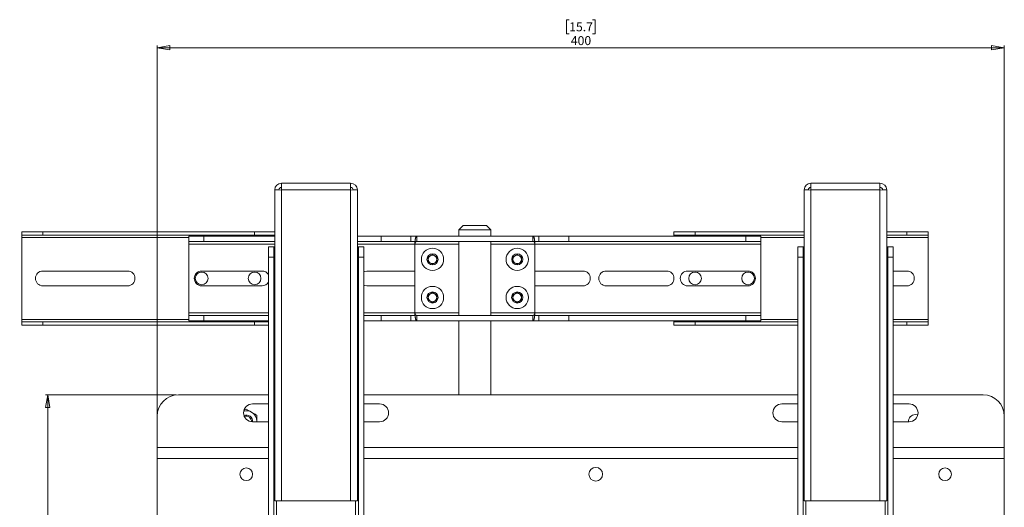
# Model space of a CAD drawing. Units: millimetres. Extents: x 65 to 2853, y 80 to 2747.
# Drawn here: x 752 to 1217, y 1909 to 2140 of the extents above; entities that cross this region are included whole.
import ezdxf

# ---------------------------------------------------------------- set-up
doc = ezdxf.new("R2010")
doc.units = ezdxf.units.MM
doc.styles.add('SLDTEXTSTYLE1', font='TXT', dxfattribs={"width": 0.75})
doc.dimstyles.new('SLDDIMSTYLE0', dxfattribs={"dimtxt": 4.233333, "dimasz": 6, "dimexe": 0, "dimexo": 0.0625, "dimgap": 1.058333, "dimtad": 1, "dimdec": 0, "dimrnd": 1e-09, "dimzin": 12, "dimdsep": 46, "dimtxsty": 'SLDTEXTSTYLE1', "dimblk1": 'CLOSED', "dimblk2": 'CLOSED', "dimsah": 1, "dimcen": 0.09, "dimadec": 0, "dimazin": 3, "dimtfac": 1, "dimtdec": 0, "dimtofl": 0, "dimtmove": 0, "dimatfit": 3, "dimldrblk": 'CLOSED', "dimfxl": 0, "dimfrac": 2, "dimtolj": 1, "dimtzin": 12, "dimarcsym": 0})

# ---------------------------------------------------------------- blocks, each defined once
blk = doc.blocks.new('_CLOSED')
at = {"color": 0, "linetype": 'ByBlock', "lineweight": -2}
for p, q in [((-1, 0.166667), (0, 0)), ((-1, 0.166667), (-1, -0.166667)), ((0, 0), (-1, -0.166667)), ((0, 0), (-1, 0))]:
    blk.add_line(p, q, dxfattribs=at)
blk = doc.blocks.new('_D_8')
at = {"color": 7, "linetype": 'Continuous', "lineweight": 0}
for p, q in [((1011.27, 2139.64), (1009.98, 2139.64)), ((1009.98, 2139.64), (1009.98, 2132.91)), ((1022.21, 2139.64), (1023.5, 2139.64)), ((1023.5, 2139.64), (1023.5, 2132.91)), ((1009.98, 2132.91), (1011.27, 2132.91)), ((1023.5, 2132.91), (1022.21, 2132.91)), ((816.74, 1953.41), (816.74, 2127.41)), ((816.74, 2126.41), (1216.74, 2126.41)), ((1216.74, 1953.41), (1216.74, 2127.41))]:
    blk.add_line(p, q, dxfattribs=at)
at = {"color": 7, "linetype": 'Continuous', "lineweight": 0, "xscale": 6, "yscale": 6, "rotation": 180.0000000000004}
blk.add_blockref('_CLOSED', (816.74, 2126.41, 389.5), dxfattribs=at)
at = {"color": 7, "linetype": 'Continuous', "lineweight": 0, "xscale": 6, "yscale": 6}
blk.add_blockref('_CLOSED', (1216.74, 2126.41, 389.5), dxfattribs=at)
at = {"color": 7, "linetype": 'Continuous', "lineweight": 0, "char_height": 4.233, "attachment_point": 1, "style": 'SLDTEXTSTYLE1'}
for s, insert in [('15.7', (1011.27, 2138.37)), ('400', (1012.05, 2131.87))]:
    blk.add_mtext(s, dxfattribs=dict(at, insert=insert))
blk = doc.blocks.new('_D_9')
at = {"color": 7, "linetype": 'Continuous', "lineweight": 0}
for p, q in [((825.74, 1962.41), (764.03, 1962.41)), ((765.03, 1962.41), (765.03, 1762.41)), ((751.81, 1866.32), (751.81, 1867.61)), ((751.81, 1867.61), (758.53, 1867.61)), ((758.53, 1867.61), (758.53, 1866.32)), ((751.81, 1858.5), (751.81, 1857.22)), ((751.81, 1857.22), (758.53, 1857.22)), ((758.53, 1857.22), (758.53, 1858.5)), ((825.74, 1762.41), (764.03, 1762.41))]:
    blk.add_line(p, q, dxfattribs=at)
at = {"color": 7, "linetype": 'Continuous', "lineweight": 0, "xscale": 6, "yscale": 6}
for p, rotation in [((765.03, 1962.41, 389.5), 90.0000000000004), ((765.03, 1762.41, 389.5), 270.0000000000004)]:
    blk.add_blockref('_CLOSED', p, dxfattribs=dict(at, rotation=rotation))
at = {"color": 7, "linetype": 'Continuous', "lineweight": 0, "char_height": 4.233, "attachment_point": 1, "rotation": 90, "style": 'SLDTEXTSTYLE1'}
for s, insert in [('7.9', (753.07, 1858.5)), ('200', (759.58, 1857.72))]:
    blk.add_mtext(s, dxfattribs=dict(at, insert=insert))

msp = doc.modelspace()

# ---------------------------------------------------------------- linework, layer by layer
at = {"color": 7, "linetype": 'Continuous', "lineweight": 15}
for p, q in [((908.04, 2062.41), (875.44, 2062.41)), ((875.44, 2059.21), (875.44, 2062.41)), ((908.04, 2062.41), (908.04, 2059.21)), ((1158.04, 2062.41), (1125.44, 2062.41)), ((1125.44, 2059.21), (1125.44, 2062.41)), ((1158.04, 2062.41), (1158.04, 2059.21)), ((875.44, 2059.21), (872.24, 2059.03)), ((872.24, 2059.21), (874.24, 2059.21)), ((872.24, 2059.03), (872.24, 2059.21)), ((872.24, 1912.41), (872.24, 2059.03)), ((874.24, 2059.14), (874.24, 2059.21)), ((875.44, 1912.41), (875.44, 2059.21)), ((908.04, 2059.21), (875.44, 2059.21)), ((908.04, 1912.41), (908.04, 2059.21)), ((908.04, 2059.21), (911.24, 2059.03)), ((911.24, 2059.21), (909.24, 2059.21)), ((909.24, 2059.14), (909.24, 2059.21)), ((911.24, 2059.03), (911.24, 2059.21)), ((911.24, 1912.41), (911.24, 2059.03)), ((1125.44, 2059.21), (1122.24, 2059.03)), ((1122.24, 2059.21), (1124.24, 2059.21)), ((1122.24, 2059.03), (1122.24, 2059.21)), ((1122.24, 1912.41), (1122.24, 2059.03)), ((1124.24, 2059.14), (1124.24, 2059.21)), ((1125.44, 1912.41), (1125.44, 2059.21)), ((1158.04, 2059.21), (1125.44, 2059.21)), ((1158.04, 1912.41), (1158.04, 2059.21)), ((1158.04, 2059.21), (1161.24, 2059.03)), ((1161.24, 2059.21), (1159.24, 2059.21)), ((1159.24, 2059.14), (1159.24, 2059.21)), ((1161.24, 2059.03), (1161.24, 2059.21)), ((1161.24, 1912.41), (1161.24, 2059.03)), ((961.24, 2042.41), (959.24, 2040.41)), ((961.24, 2042.41), (972.24, 2042.41)), ((974.24, 2040.41), (972.24, 2042.41)), ((752.74, 2037.91), (752.74, 2039.41)), ((752.74, 2039.41), (762.74, 2039.41)), ((762.74, 2037.91), (752.74, 2037.91)), ((752.74, 2037.91), (752.74, 2036.81)), ((752.74, 2036.81), (752.74, 1998.01)), ((762.74, 2039.41), (762.74, 2037.91)), ((762.74, 2039.41), (862.74, 2039.41)), ((762.74, 2037.91), (862.74, 2037.91)), ((831.74, 2034.91), (831.74, 2037.41)), ((831.74, 2037.41), (838.74, 2037.41)), ((838.74, 2034.91), (838.74, 2037.41)), ((838.74, 2037.41), (872.24, 2037.41)), ((862.74, 2037.91), (862.74, 2039.41)), ((862.74, 2039.41), (872.24, 2039.41)), ((872.24, 2037.91), (862.74, 2037.91)), ((911.24, 2037.41), (922.43, 2037.41)), ((922.43, 2034.91), (922.43, 2037.41)), ((922.43, 2037.41), (936.57, 2037.41)), ((936.57, 2034.91), (936.57, 2037.41)), ((936.57, 2037.41), (939.31, 2037.41)), ((939.31, 2037.41), (939.31, 2034.91)), ((994.17, 2037.41), (939.31, 2037.41)), ((959.24, 2040.41), (959.24, 2037.41)), ((974.24, 2040.41), (959.24, 2040.41)), ((974.24, 2037.41), (974.24, 2040.41)), ((994.17, 2037.41), (994.17, 2034.91)), ((994.17, 2037.41), (996.91, 2037.41)), ((996.91, 2034.91), (996.91, 2037.41)), ((996.91, 2037.41), (1011.05, 2037.41)), ((1011.05, 2034.91), (1011.05, 2037.41)), ((1011.05, 2037.41), (1094.74, 2037.41)), ((1060.74, 2037.91), (1060.74, 2039.41)), ((1060.74, 2039.41), (1070.74, 2039.41)), ((1070.74, 2037.91), (1060.74, 2037.91)), ((1060.74, 2037.91), (1060.74, 2037.41)), ((1070.74, 2039.41), (1070.74, 2037.91)), ((1070.74, 2039.41), (1122.24, 2039.41)), ((1070.74, 2037.91), (1122.24, 2037.91)), ((1094.74, 2034.91), (1094.74, 2037.41)), ((1094.74, 2037.41), (1101.74, 2037.41)), ((1101.74, 2034.91), (1101.74, 2037.41)), ((1161.24, 2039.41), (1170.74, 2039.41)), ((1161.24, 2037.91), (1170.74, 2037.91)), ((1170.74, 2037.91), (1170.74, 2039.41)), ((1170.74, 2039.41), (1180.74, 2039.41)), ((1180.74, 2037.91), (1170.74, 2037.91)), ((1180.74, 2039.41), (1180.74, 2037.91)), ((1180.74, 2036.81), (1180.74, 2037.91)), ((1180.74, 1998.01), (1180.74, 2036.81)), ((831.74, 2034.91), (838.74, 2034.91)), ((831.74, 2034.91), (831.74, 2033.61)), ((831.74, 2033.61), (831.74, 2001.21)), ((838.74, 2034.91), (872.24, 2034.91)), ((869.24, 2032.41), (871.74, 2032.41)), ((869.24, 2027.41), (869.24, 2032.41)), ((871.74, 2032.41), (871.74, 2027.41)), ((872.24, 2032.41), (871.74, 2032.41)), ((911.24, 2034.91), (922.43, 2034.91)), ((911.74, 2032.41), (911.24, 2032.41)), ((911.74, 2027.41), (911.74, 2032.41)), ((911.74, 2032.41), (914.24, 2032.41)), ((914.24, 2032.41), (914.24, 2027.41)), ((922.43, 2034.91), (936.57, 2034.91)), ((936.57, 2034.91), (938.49, 2034.91)), ((938.44, 2033.61), (959.21, 2033.61)), ((938.44, 2001.21), (938.44, 2033.61)), ((994.17, 2034.91), (939.31, 2034.91)), ((959.21, 2033.61), (959.21, 2034.91)), ((959.21, 2033.61), (959.21, 2001.21)), ((959.24, 2034.91), (959.24, 1999.91)), ((974.24, 1999.91), (974.24, 2034.91)), ((974.27, 2034.91), (974.27, 2033.61)), ((974.27, 2033.61), (995.04, 2033.61)), ((974.27, 2001.21), (974.27, 2033.61)), ((994.99, 2034.91), (996.91, 2034.91)), ((995.04, 2033.61), (995.04, 2001.21)), ((996.91, 2034.91), (1011.05, 2034.91)), ((1011.05, 2034.91), (1094.74, 2034.91)), ((1094.74, 2034.91), (1101.74, 2034.91)), ((1101.74, 2033.61), (1101.74, 2034.91)), ((1101.74, 2001.21), (1101.74, 2033.61)), ((1119.24, 2032.41), (1121.74, 2032.41)), ((1119.24, 2027.41), (1119.24, 2032.41)), ((1121.74, 2032.41), (1121.74, 2027.41)), ((1122.24, 2032.41), (1121.74, 2032.41)), ((1161.74, 2032.41), (1161.24, 2032.41)), ((1161.74, 2032.41), (1164.24, 2032.41)), ((1161.74, 2027.41), (1161.74, 2032.41)), ((1164.24, 2032.41), (1164.24, 2027.41)), ((869.24, 1697.41), (869.24, 2027.41)), ((871.74, 2027.41), (869.24, 2027.41)), ((871.74, 1697.41), (871.74, 2027.41)), ((914.24, 2027.41), (911.74, 2027.41)), ((911.74, 2027.41), (911.74, 1697.41)), ((914.24, 2027.41), (914.24, 1697.41)), ((944.74, 2027.57), (946.74, 2028.72)), ((944.74, 2025.26), (944.74, 2027.57)), ((946.74, 2028.72), (948.74, 2027.57)), ((948.74, 2027.57), (948.74, 2025.26)), ((984.74, 2027.57), (986.74, 2028.72)), ((984.74, 2025.26), (984.74, 2027.57)), ((986.74, 2028.72), (988.74, 2027.57)), ((988.74, 2027.57), (988.74, 2025.26)), ((1119.24, 1697.41), (1119.24, 2027.41)), ((1121.74, 2027.41), (1119.24, 2027.41)), ((1121.74, 1697.41), (1121.74, 2027.41)), ((1164.24, 2027.41), (1161.74, 2027.41)), ((1161.74, 2027.41), (1161.74, 1697.41)), ((1164.24, 2027.41), (1164.24, 1697.41)), ((946.74, 2024.1), (944.74, 2025.26)), ((948.74, 2025.26), (946.74, 2024.1)), ((986.74, 2024.1), (984.74, 2025.26)), ((988.74, 2025.26), (986.74, 2024.1)), ((802.74, 2020.91), (762.74, 2020.91)), ((837.74, 2020.91), (866.24, 2020.91)), ((915.74, 2020.91), (938.44, 2020.91)), ((959.21, 2020.91), (959.24, 2020.91)), ((974.24, 2020.91), (974.27, 2020.91)), ((995.04, 2020.91), (1017.74, 2020.91)), ((1028.74, 2020.91), (1057.24, 2020.91)), ((1067.24, 2020.91), (1095.74, 2020.91)), ((1170.74, 2020.91), (1164.24, 2020.91)), ((762.74, 2013.91), (802.74, 2013.91)), ((866.24, 2013.91), (837.74, 2013.91)), ((938.44, 2013.91), (915.74, 2013.91)), ((959.24, 2013.91), (959.21, 2013.91)), ((974.27, 2013.91), (974.24, 2013.91)), ((1017.74, 2013.91), (995.04, 2013.91)), ((1057.24, 2013.91), (1028.74, 2013.91)), ((1095.74, 2013.91), (1067.24, 2013.91)), ((1164.24, 2013.91), (1170.74, 2013.91)), ((944.74, 2009.57), (946.74, 2010.72)), ((944.74, 2007.26), (944.74, 2009.57)), ((946.74, 2010.72), (948.74, 2009.57)), ((948.74, 2009.57), (948.74, 2007.26)), ((984.74, 2009.57), (986.74, 2010.72)), ((984.74, 2007.26), (984.74, 2009.57)), ((986.74, 2010.72), (988.74, 2009.57)), ((988.74, 2009.57), (988.74, 2007.26)), ((946.74, 2006.1), (944.74, 2007.26)), ((948.74, 2007.26), (946.74, 2006.1)), ((986.74, 2006.1), (984.74, 2007.26)), ((988.74, 2007.26), (986.74, 2006.1)), ((831.74, 2001.21), (831.74, 1999.91)), ((831.74, 1999.91), (831.74, 1997.41)), ((838.74, 1999.91), (831.74, 1999.91)), ((838.74, 1999.91), (838.74, 1997.41)), ((869.24, 1999.91), (838.74, 1999.91)), ((922.43, 1999.91), (914.24, 1999.91)), ((922.43, 1999.91), (922.43, 1997.41)), ((936.57, 1999.91), (922.43, 1999.91)), ((936.57, 1999.91), (936.57, 1997.41)), ((938.49, 1999.91), (936.57, 1999.91)), ((959.21, 2001.21), (938.44, 2001.21)), ((994.17, 1999.91), (939.31, 1999.91)), ((939.31, 1997.41), (939.31, 1999.91)), ((959.21, 1999.91), (959.21, 2001.21)), ((995.04, 2001.21), (974.27, 2001.21)), ((974.27, 2001.21), (974.27, 1999.91)), ((994.17, 1997.41), (994.17, 1999.91)), ((996.91, 1999.91), (994.99, 1999.91)), ((996.91, 1997.41), (996.91, 1999.91)), ((996.91, 1999.91), (1011.05, 1999.91)), ((1011.05, 1997.41), (1011.05, 1999.91)), ((1011.05, 1999.91), (1094.74, 1999.91)), ((1094.74, 1997.41), (1094.74, 1999.91)), ((1094.74, 1999.91), (1101.74, 1999.91)), ((1101.74, 1999.91), (1101.74, 2001.21)), ((1101.74, 1997.41), (1101.74, 1999.91)), ((752.74, 1998.01), (752.74, 1996.91)), ((752.74, 1995.41), (752.74, 1996.91)), ((752.74, 1996.91), (762.74, 1996.91)), ((762.74, 1995.41), (752.74, 1995.41)), ((762.74, 1996.91), (762.74, 1995.41)), ((862.74, 1996.91), (762.74, 1996.91)), ((862.74, 1995.41), (762.74, 1995.41)), ((838.74, 1997.41), (831.74, 1997.41)), ((869.24, 1997.41), (838.74, 1997.41)), ((862.74, 1995.41), (862.74, 1996.91)), ((862.74, 1996.91), (869.24, 1996.91)), ((869.24, 1995.41), (862.74, 1995.41)), ((922.43, 1997.41), (914.24, 1997.41)), ((936.57, 1997.41), (922.43, 1997.41)), ((939.31, 1997.41), (936.57, 1997.41)), ((994.17, 1997.41), (939.31, 1997.41)), ((959.24, 1997.41), (959.24, 1962.41)), ((974.24, 1962.41), (974.24, 1997.41)), ((996.91, 1997.41), (994.17, 1997.41)), ((996.91, 1997.41), (1011.05, 1997.41)), ((1011.05, 1997.41), (1094.74, 1997.41)), ((1060.74, 1997.41), (1060.74, 1996.91)), ((1060.74, 1995.41), (1060.74, 1996.91)), ((1060.74, 1996.91), (1070.74, 1996.91)), ((1070.74, 1995.41), (1060.74, 1995.41)), ((1070.74, 1996.91), (1070.74, 1995.41)), ((1119.24, 1996.91), (1070.74, 1996.91)), ((1119.24, 1995.41), (1070.74, 1995.41)), ((1094.74, 1997.41), (1101.74, 1997.41)), ((1170.74, 1996.91), (1164.24, 1996.91)), ((1170.74, 1995.41), (1164.24, 1995.41)), ((1170.74, 1995.41), (1170.74, 1996.91)), ((1170.74, 1996.91), (1180.74, 1996.91)), ((1180.74, 1995.41), (1170.74, 1995.41)), ((1180.74, 1996.91), (1180.74, 1998.01)), ((1180.74, 1996.91), (1180.74, 1995.41)), ((869.24, 1962.41), (826.74, 1962.41)), ((1119.24, 1962.41), (914.24, 1962.41)), ((1206.74, 1962.41), (1164.24, 1962.41)), ((869.24, 1958.16), (861.74, 1958.16)), ((921.74, 1958.16), (914.24, 1958.16)), ((1119.24, 1958.16), (1111.74, 1958.16)), ((1171.74, 1958.16), (1164.24, 1958.16)), ((857.71, 1955.06), (858.79, 1955.68)), ((858.79, 1955.68), (861.29, 1954.24)), ((816.74, 1952.41), (816.74, 1937.51)), ((861.74, 1949.66), (869.24, 1949.66)), ((863.78, 1949.66), (863.79, 1949.91)), ((863.79, 1949.66), (863.79, 1949.91)), ((914.24, 1949.66), (921.74, 1949.66)), ((1111.74, 1949.66), (1119.24, 1949.66)), ((1164.24, 1949.66), (1171.74, 1949.66)), ((1216.74, 1937.51), (1216.74, 1952.41)), ((816.74, 1932.41), (816.74, 1937.51)), ((1216.74, 1937.51), (1216.74, 1932.41)), ((869.24, 1932.41), (816.74, 1932.41)), ((816.74, 1792.41), (816.74, 1932.41)), ((1119.24, 1932.41), (914.24, 1932.41)), ((1216.74, 1932.41), (1164.24, 1932.41)), ((1216.74, 1932.41), (1216.74, 1792.41)), ((872.24, 1912.41), (875.44, 1912.41)), ((908.04, 1912.41), (875.44, 1912.41)), ((911.24, 1912.41), (908.04, 1912.41)), ((1122.24, 1912.41), (1125.44, 1912.41)), ((1158.04, 1912.41), (1125.44, 1912.41)), ((1161.24, 1912.41), (1158.04, 1912.41))]:
    msp.add_line(p, q, dxfattribs=at)
at = {"color": 8, "linetype": 'Continuous', "lineweight": 15}
for p, q in [((752.74, 2036.81), (831.74, 2036.81)), ((1101.74, 2036.81), (1122.24, 2036.81)), ((1161.24, 2036.81), (1180.74, 2036.81)), ((831.74, 2033.61), (872.24, 2033.61)), ((911.24, 2033.61), (938.44, 2033.61)), ((959.21, 2033.61), (959.24, 2033.61)), ((974.24, 2033.61), (974.27, 2033.61)), ((995.04, 2033.61), (1101.74, 2033.61)), ((869.24, 2001.21), (831.74, 2001.21)), ((938.44, 2001.21), (914.24, 2001.21)), ((959.24, 2001.21), (959.21, 2001.21)), ((974.27, 2001.21), (974.24, 2001.21)), ((1101.74, 2001.21), (995.04, 2001.21)), ((831.74, 1998.01), (752.74, 1998.01)), ((1119.24, 1998.01), (1101.74, 1998.01)), ((1180.74, 1998.01), (1164.24, 1998.01)), ((869.24, 1937.51), (816.74, 1937.51)), ((1119.24, 1937.51), (914.24, 1937.51)), ((1216.74, 1937.51), (1164.24, 1937.51)), ((873.04, 1812.41), (873.04, 1912.41)), ((910.44, 1912.41), (910.44, 1812.41)), ((1123.04, 1812.41), (1123.04, 1912.41)), ((1160.44, 1912.41), (1160.44, 1812.41))]:
    msp.add_line(p, q, dxfattribs=at)
at = {"color": 7, "linetype": 'Continuous', "lineweight": 15, "flags": 128}
for points in [[(914.24, 2020.57), (914.54, 2020.7), (915.74, 2020.91)], [(915.74, 2013.91), (914.54, 2014.12), (914.24, 2014.25)], [(1175.86, 1952.89), (1175.78, 1952.92), (1174.69, 1953.11)]]:
    msp.add_lwpolyline(points, dxfattribs=at)
at = {"color": 7, "linetype": 'Continuous', "lineweight": 15}
for centre, radius in [((946.74, 2026.41), 5.25), ((946.74, 2026.41), 2.62), ((986.74, 2026.41), 5.25), ((986.74, 2026.41), 2.62), ((837.74, 2017.41), 3), ((862.74, 2017.41), 3), ((1070.74, 2017.41), 3), ((1095.74, 2017.41), 3), ((946.74, 2008.41), 5.25), ((986.74, 2008.41), 5.25), ((946.74, 2008.41), 2.62), ((986.74, 2008.41), 2.63), ((858.79, 1924.91), 3), ((1023.79, 1924.91), 3.25), ((1188.79, 1924.91), 3)]:
    msp.add_circle(centre, radius, dxfattribs=at)
for centre, radius, start, end in [((875.44, 2059.21), 3.2, 90, 180), ((875.44, 2059.21), 1.2, 90, 180), ((908.04, 2059.21), 3.2, 0, 90), ((908.04, 2059.21), 1.2, 0, 90), ((1125.44, 2059.21), 3.2, 90, 180), ((1125.44, 2059.21), 1.2, 90, 180), ((1158.04, 2059.21), 3.2, 0, 90), ((1158.04, 2059.21), 1.2, 0, 90), ((946.74, 2026.41), 2, 120, 180), ((946.74, 2026.41), 2, 60, 120), ((946.74, 2026.41), 2, 0, 60), ((986.74, 2026.41), 2, 120, 180), ((986.74, 2026.41), 2, 60, 120), ((986.74, 2026.41), 2, 0, 60), ((946.74, 2026.41), 2, 180, 240), ((946.74, 2026.41), 2, 240, 300), ((946.74, 2026.41), 2, 300, 0), ((986.74, 2026.41), 2, 180, 240), ((986.74, 2026.41), 2, 240, 300), ((986.74, 2026.41), 2, 300, 0), ((762.74, 2017.41), 3.5, 90, 270), ((802.74, 2017.41), 3.5, 270, 90), ((837.74, 2017.41), 3.5, 90, 270), ((866.24, 2017.41), 3.5, 31.0027, 90), ((1017.74, 2017.41), 3.5, 270, 90), ((1028.74, 2017.41), 3.5, 90, 270), ((1057.24, 2017.41), 3.5, 270, 90), ((1067.24, 2017.41), 3.5, 90, 270), ((1095.74, 2017.41), 3.5, 270, 90), ((1170.74, 2017.41), 3.5, 270, 90), ((866.24, 2017.41), 3.5, 270, 328.9973), ((946.74, 2008.41), 2, 120, 180), ((946.74, 2008.41), 2, 60, 120), ((946.74, 2008.41), 2, 0, 60), ((986.74, 2008.41), 2, 120, 180), ((986.74, 2008.41), 2, 60, 120), ((986.74, 2008.41), 2, 0, 60), ((946.74, 2008.41), 2, 180, 240), ((946.74, 2008.41), 2, 240, 300), ((946.74, 2008.41), 2, 300, 0), ((986.74, 2008.41), 2, 180, 240), ((986.74, 2008.41), 2, 240, 300), ((986.74, 2008.41), 2, 300, 0), ((826.74, 1952.41), 10, 90, 180), ((1206.74, 1952.41), 10, 0, 90), ((861.74, 1953.91), 4.25, 90, 270), ((921.74, 1953.91), 4.25, 270, 90), ((1111.74, 1953.91), 4.25, 90, 270), ((1171.74, 1953.91), 4.25, 270, 90), ((858.79, 1949.91), 5, 60, 104.0525), ((858.79, 1949.91), 3, 355.2198, 111.9591), ((858.79, 1949.91), 5, 0, 60), ((1174.69, 1949.91), 3.2, 90, 184.4808), ((858.79, 1949.91), 2.45, 354.8676, 112.3148)]:
    msp.add_arc(centre, radius, start, end, dxfattribs=at)
for points, knots in [([(939.31, 2037.41), (939.28, 2037.41), (939.23, 2037.4), (939.15, 2037.36), (939.08, 2037.29), (939, 2037.19), (938.93, 2037.07), (938.87, 2036.92), (938.8, 2036.74), (938.74, 2036.54), (938.69, 2036.32), (938.64, 2036.08), (938.59, 2035.82), (938.54, 2035.46), (938.5, 2035.07), (938.47, 2034.66), (938.45, 2034.33), (938.44, 2033.98), (938.44, 2033.73), (938.44, 2033.61)], [0, 0, 0, 0, 0.05485, 0.11008, 0.166512, 0.223363, 0.278115, 0.333258, 0.389646, 0.446472, 0.500142, 0.554198, 0.609489, 0.665213, 0.770587, 0.824103, 0.878435, 0.93892, 1, 1, 1, 1]), ([(995.04, 2033.61), (995.04, 2033.78), (995.04, 2034.13), (995.02, 2034.56), (994.99, 2034.93), (994.97, 2035.21), (994.93, 2035.49), (994.9, 2035.76), (994.86, 2036.01), (994.81, 2036.24), (994.76, 2036.46), (994.7, 2036.66), (994.64, 2036.84), (994.58, 2036.99), (994.51, 2037.13), (994.43, 2037.27), (994.33, 2037.36), (994.24, 2037.4), (994.2, 2037.41), (994.17, 2037.41)], [0, 0, 0, 0, 0.084597, 0.17085, 0.221797, 0.273094, 0.325485, 0.37825, 0.42974, 0.481578, 0.534499, 0.587789, 0.640347, 0.693258, 0.747266, 0.801648, 0.899949, 0.94969, 1, 1, 1, 1]), ([(939.31, 2034.91), (939.25, 2034.91), (939.12, 2034.89), (938.95, 2034.81), (938.81, 2034.69), (938.69, 2034.55), (938.6, 2034.39), (938.53, 2034.21), (938.47, 2034.01), (938.44, 2033.81), (938.44, 2033.67), (938.44, 2033.61)], [0, 0, 0, 0, 0.1447, 0.294044, 0.408543, 0.526132, 0.622785, 0.722078, 0.818838, 0.919195, 1, 1, 1, 1]), ([(995.04, 2033.61), (995.04, 2033.67), (995.04, 2033.8), (995.01, 2033.99), (994.96, 2034.17), (994.91, 2034.33), (994.83, 2034.48), (994.74, 2034.61), (994.63, 2034.73), (994.5, 2034.83), (994.35, 2034.9), (994.23, 2034.91), (994.17, 2034.91)], [0, 0, 0, 0, 0.084583, 0.171807, 0.256351, 0.343118, 0.432574, 0.524021, 0.626709, 0.731602, 0.863989, 1, 1, 1, 1]), ([(938.44, 2001.21), (938.44, 2001.13), (938.44, 2000.87), (938.45, 2000.53), (938.47, 2000.14), (938.5, 1999.8), (938.53, 1999.42), (938.58, 1999.08), (938.63, 1998.76), (938.7, 1998.45), (938.77, 1998.17), (938.85, 1997.94), (938.93, 1997.77), (938.99, 1997.66), (939.04, 1997.57), (939.1, 1997.51), (939.17, 1997.45), (939.24, 1997.42), (939.28, 1997.41), (939.31, 1997.41)], [0, 0, 0, 0, 0.0423776, 0.1277986, 0.1709003, 0.2413009, 0.3060885, 0.3782515, 0.4364319, 0.5083121, 0.5877388, 0.6570409, 0.7187528, 0.7744253, 0.8015814, 0.8504886, 0.8996676, 0.9496901, 1, 1, 1, 1]), ([(938.44, 2001.21), (938.44, 2001.13), (938.44, 2001), (938.48, 2000.82), (938.51, 2000.68), (938.54, 2000.57), (938.58, 2000.49), (938.61, 2000.42), (938.65, 2000.34), (938.69, 2000.28), (938.74, 2000.21), (938.79, 2000.15), (938.85, 2000.1), (938.91, 2000.05), (938.97, 2000), (939.05, 1999.96), (939.13, 1999.93), (939.22, 1999.91), (939.28, 1999.91), (939.31, 1999.91)], [0, 0, 0, 0, 0.106364, 0.171681, 0.256602, 0.299583, 0.342971, 0.38758, 0.432696, 0.478057, 0.523904, 0.575116, 0.626611, 0.678933, 0.731515, 0.797504, 0.863948, 0.931753, 1, 1, 1, 1]), ([(994.17, 1997.41), (994.21, 1997.42), (994.27, 1997.42), (994.36, 1997.49), (994.43, 1997.56), (994.5, 1997.66), (994.57, 1997.79), (994.64, 1997.98), (994.7, 1998.15), (994.75, 1998.34), (994.81, 1998.58), (994.87, 1998.91), (994.92, 1999.23), (994.96, 1999.59), (995, 1999.99), (995.02, 2000.38), (995.04, 2000.72), (995.04, 2000.97), (995.04, 2001.15), (995.04, 2001.21)], [0, 0, 0, 0, 0.072343, 0.136791, 0.194968, 0.223357, 0.295583, 0.359953, 0.418086, 0.446461, 0.51909, 0.590841, 0.665159, 0.709602, 0.795966, 0.878411, 0.908683, 0.969468, 1, 1, 1, 1]), ([(994.17, 1999.91), (994.2, 1999.91), (994.27, 1999.91), (994.36, 1999.94), (994.45, 1999.97), (994.53, 2000.02), (994.61, 2000.07), (994.67, 2000.13), (994.73, 2000.2), (994.79, 2000.28), (994.85, 2000.38), (994.91, 2000.49), (994.95, 2000.61), (994.98, 2000.71), (995, 2000.81), (995.02, 2000.92), (995.03, 2001.02), (995.04, 2001.12), (995.04, 2001.18), (995.04, 2001.21)], [0, 0, 0, 0, 0.072089, 0.144706, 0.219069, 0.294082, 0.351153, 0.408568, 0.467145, 0.526166, 0.57434, 0.672186, 0.722024, 0.770434, 0.819253, 0.868747, 0.919197, 0.95946, 1, 1, 1, 1]), ([(861.29, 1954.24), (861.35, 1954.21), (861.8, 1953.95), (862.64, 1953.46), (863.41, 1953.02), (863.79, 1952.8)], [0, 0, 0, 0, 0.070063, 0.53077, 1, 1, 1, 1]), ([(863.79, 1949.91), (863.79, 1950.17), (863.79, 1951.15), (863.79, 1952.1), (863.79, 1952.8)], [0, 0, 0, 0, 0.2686336, 1, 1, 1, 1])]:
    msp.add_open_spline(points, degree=3, knots=knots, dxfattribs=at)

# ---------------------------------------------------------------- dimensions: what is measured, and where the dimension line sits
at = {"color": 7, "linetype": 'Continuous', "lineweight": 0}
dim = msp.add_linear_dim(base=(1216.74, 2126.41), p1=(816.74, 1952.41), p2=(1216.74, 1952.41), dimstyle='SLDDIMSTYLE0', dxfattribs=at)
dim.commit()
dim.dimension.update_dxf_attribs({"geometry": '_D_8', "text_midpoint": (1016.74, 2126.41), "dimtype": 160})
dim = msp.add_linear_dim(base=(765.03, 1762.41), p1=(826.74, 1962.41), p2=(826.74, 1762.41), angle=90, dimstyle='SLDDIMSTYLE0', dxfattribs=at)
dim.commit()
dim.dimension.update_dxf_attribs({"geometry": '_D_9', "text_midpoint": (765.03, 1862.41), "dimtype": 160})

doc.saveas('drawing.dxf')
